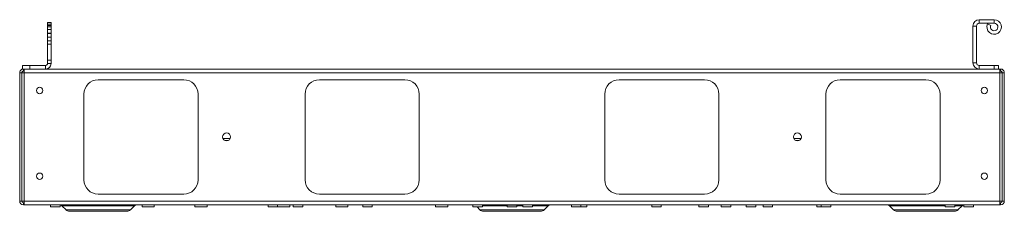
# Paper-space layout 'Sheet4' of a CAD drawing. Units: millimetres. Extents: x 84 to 5391, y 1362 to 5928.
# Drawn here: x 1970 to 2660, y 1362 to 1496 of the extents above; entities that cross this region are included whole.
import ezdxf

# ---------------------------------------------------------------- set-up
doc = ezdxf.new("R2010")
doc.units = ezdxf.units.MM

psp = doc.layouts.new('Sheet4')

# ---------------------------------------------------------------- linework, layer by layer
at = {"color": 7, "linetype": 'Continuous', "lineweight": 18}
for p, q in [((1989.28, 1494.01), (1991.78, 1494.01)), ((1989.28, 1493.01), (1989.28, 1494.01)), ((1991.78, 1493.01), (1989.28, 1493.01)), ((1989.28, 1491.98), (1989.28, 1493.01)), ((1989.28, 1491.98), (1991.78, 1491.98)), ((1989.28, 1490.99), (1989.28, 1491.98)), ((1991.78, 1490.99), (1989.28, 1490.99)), ((1989.28, 1489.13), (1989.28, 1490.99)), ((1991.78, 1494.01), (1991.78, 1493.01)), ((1991.78, 1493.01), (1991.78, 1491.98)), ((1991.78, 1491.98), (1991.78, 1490.99)), ((1991.78, 1489.13), (1991.78, 1490.99)), ((2637.78, 1465.91), (2637.78, 1491.61)), ((2640.28, 1491.61), (2637.78, 1491.61)), ((2640.28, 1465.91), (2640.28, 1491.61)), ((2642.18, 1493.51), (2642.18, 1496.01)), ((2642.18, 1496.01), (2652.68, 1496.01)), ((2642.18, 1493.51), (2652.68, 1493.51)), ((2650.33, 1492.01), (2648.06, 1493.06)), ((2652.68, 1493.51), (2652.68, 1496.01)), ((1989.28, 1489.13), (1991.78, 1489.13)), ((1989.28, 1489.11), (1989.28, 1489.13)), ((1991.78, 1489.11), (1989.28, 1489.11)), ((1989.28, 1486.61), (1989.28, 1489.11)), ((1991.78, 1486.61), (1989.28, 1486.61)), ((1989.28, 1486.41), (1989.28, 1486.61)), ((1989.28, 1486.41), (1991.78, 1486.41)), ((1989.28, 1483.91), (1989.28, 1486.41)), ((1989.28, 1483.91), (1991.78, 1483.91)), ((1989.28, 1483.86), (1989.28, 1483.91)), ((1991.78, 1483.86), (1989.28, 1483.86)), ((1989.28, 1481.31), (1989.28, 1483.86)), ((1991.78, 1489.13), (1991.78, 1489.11)), ((1991.78, 1489.11), (1991.78, 1486.61)), ((1991.78, 1486.41), (1991.78, 1486.61)), ((1991.78, 1486.41), (1991.78, 1483.91)), ((1991.78, 1483.91), (1991.78, 1483.86)), ((1991.78, 1481.31), (1991.78, 1483.86)), ((1989.28, 1481.31), (1991.78, 1481.31)), ((1989.28, 1478.86), (1989.28, 1481.31)), ((1991.78, 1478.86), (1989.28, 1478.86)), ((1989.28, 1467.81), (1989.28, 1478.86)), ((1991.78, 1481.31), (1991.78, 1478.86)), ((1991.78, 1478.86), (1991.78, 1467.81)), ((1971.78, 1461.51), (1971.78, 1464.01)), ((1971.78, 1464.01), (1976.78, 1464.01)), ((1976.78, 1464.01), (1976.78, 1461.51)), ((1976.78, 1464.01), (1987.98, 1464.01)), ((1987.98, 1464.01), (1987.98, 1461.51)), ((1989.28, 1465.31), (1989.28, 1467.81)), ((1989.28, 1467.81), (1991.78, 1467.81)), ((1991.78, 1465.31), (1989.28, 1465.31)), ((1991.78, 1467.81), (1991.78, 1465.31)), ((2640.28, 1465.91), (2637.78, 1465.91)), ((2642.18, 1464.01), (2642.18, 1461.51)), ((2642.18, 1464.01), (2652.78, 1464.01)), ((2652.78, 1461.51), (2652.78, 1464.01)), ((2652.78, 1464.01), (2655.78, 1464.01)), ((2655.78, 1464.01), (2655.78, 1461.51)), ((1971.28, 1458.91), (1969.78, 1458.91)), ((1969.78, 1369.11), (1969.78, 1458.91)), ((1971.28, 1369.11), (1971.28, 1458.91)), ((1971.38, 1458.91), (1971.38, 1369.11)), ((1971.38, 1458.91), (1972.88, 1458.91)), ((1972.38, 1461.51), (1971.78, 1461.51)), ((1972.38, 1461.51), (1972.38, 1460.01)), ((1972.88, 1461.51), (1972.38, 1461.51)), ((1972.38, 1460.01), (1972.88, 1460.01)), ((1972.88, 1461.51), (1972.88, 1458.91)), ((2656.68, 1461.51), (1972.88, 1461.51)), ((2656.68, 1458.91), (1972.88, 1458.91)), ((1972.88, 1458.91), (1972.88, 1369.11)), ((2656.68, 1458.91), (2656.68, 1461.51)), ((2657.18, 1461.51), (2656.68, 1461.51)), ((2657.18, 1460.01), (2656.68, 1460.01)), ((2656.68, 1369.11), (2656.68, 1458.91)), ((2656.68, 1458.91), (2658.18, 1458.91)), ((2657.18, 1461.51), (2657.18, 1460.01)), ((2658.18, 1369.11), (2658.18, 1458.91)), ((2658.28, 1458.91), (2659.78, 1458.91)), ((2658.28, 1369.11), (2658.28, 1458.91)), ((2659.78, 1369.11), (2659.78, 1458.91)), ((1971.38, 1455.51), (1971.28, 1455.51)), ((2024.78, 1454.01), (2084.78, 1454.01)), ((2179.78, 1454.01), (2239.78, 1454.01)), ((2389.78, 1454.01), (2449.78, 1454.01)), ((2604.78, 1454.01), (2544.78, 1454.01)), ((2658.18, 1455.51), (2658.28, 1455.51)), ((2014.78, 1384.01), (2014.78, 1444.01)), ((2094.78, 1444.01), (2094.78, 1384.01)), ((2169.78, 1384.01), (2169.78, 1444.01)), ((2249.78, 1444.01), (2249.78, 1384.01)), ((2379.78, 1384.01), (2379.78, 1444.01)), ((2459.78, 1444.01), (2459.78, 1384.01)), ((2534.78, 1444.01), (2534.78, 1384.01)), ((2614.78, 1384.01), (2614.78, 1444.01)), ((2112.2, 1413.01), (2117.37, 1413.01)), ((2113.58, 1411.51), (2115.99, 1411.51)), ((2512.2, 1413.01), (2517.37, 1413.01)), ((2513.58, 1411.51), (2515.99, 1411.51)), ((2084.78, 1374.01), (2024.78, 1374.01)), ((2239.78, 1374.01), (2179.78, 1374.01)), ((2449.78, 1374.01), (2389.78, 1374.01)), ((2544.78, 1374.01), (2604.78, 1374.01)), ((1969.78, 1369.11), (1971.28, 1369.11)), ((1971.38, 1372.51), (1971.28, 1372.51)), ((1972.88, 1369.11), (1971.38, 1369.11)), ((1972.38, 1368.01), (1972.38, 1366.51)), ((1972.88, 1368.01), (1972.38, 1368.01)), ((1972.88, 1366.51), (1972.38, 1366.51)), ((2656.68, 1369.11), (1972.88, 1369.11)), ((1972.88, 1369.11), (1972.88, 1366.51)), ((2656.68, 1366.51), (1972.88, 1366.51)), ((1991.43, 1366.41), (1991.43, 1365.01)), ((1998.13, 1365.01), (1998.13, 1366.41)), ((2055.51, 1366.41), (2055.51, 1365.01)), ((2064.06, 1365.01), (2064.06, 1366.41)), ((2092.51, 1366.41), (2092.51, 1365.01)), ((2101.06, 1365.01), (2101.06, 1366.41)), ((2143.93, 1366.41), (2143.93, 1365.01)), ((2150.51, 1366.41), (2150.51, 1365.01)), ((2159.06, 1365.01), (2159.06, 1366.41)), ((2161.43, 1366.41), (2161.43, 1365.01)), ((2168.13, 1365.01), (2168.13, 1366.41)), ((2191.26, 1366.41), (2191.26, 1365.01)), ((2199.81, 1365.01), (2199.81, 1366.41)), ((2210.18, 1366.41), (2210.18, 1365.01)), ((2216.88, 1365.01), (2216.88, 1366.41)), ((2261.26, 1366.41), (2261.26, 1365.01)), ((2269.81, 1365.01), (2269.81, 1366.41)), ((2287.43, 1366.41), (2287.43, 1365.01)), ((2294.13, 1365.01), (2294.13, 1366.41)), ((2309.28, 1366.51), (2309.28, 1366.31)), ((2320.28, 1366.31), (2309.28, 1366.31)), ((2311.43, 1366.31), (2311.43, 1365.01)), ((2318.13, 1365.01), (2318.13, 1366.31)), ((2320.28, 1366.31), (2320.28, 1366.51)), ((2322.43, 1366.41), (2322.43, 1365.01)), ((2329.13, 1365.01), (2329.13, 1366.41)), ((2356.43, 1366.41), (2356.43, 1365.01)), ((2363.13, 1365.01), (2363.13, 1366.41)), ((2367.13, 1365.01), (2367.13, 1366.41)), ((2412.68, 1366.41), (2412.68, 1365.01)), ((2419.38, 1365.01), (2419.38, 1366.41)), ((2445.73, 1366.41), (2445.73, 1365.01)), ((2452.43, 1365.01), (2452.43, 1366.41)), ((2461.43, 1366.41), (2461.43, 1365.01)), ((2468.13, 1365.01), (2468.13, 1366.41)), ((2478.93, 1366.41), (2478.93, 1365.01)), ((2485.63, 1365.01), (2485.63, 1366.41)), ((2490.73, 1366.41), (2490.73, 1365.01)), ((2497.43, 1365.01), (2497.43, 1366.41)), ((2528.51, 1366.41), (2528.51, 1365.01)), ((2531.43, 1366.41), (2531.43, 1365.01)), ((2538.13, 1365.01), (2538.13, 1366.41)), ((2618.43, 1366.41), (2618.43, 1365.01)), ((2625.13, 1365.01), (2625.13, 1366.41)), ((2631.43, 1366.41), (2631.43, 1365.01)), ((2638.13, 1365.01), (2638.13, 1366.41)), ((2658.18, 1369.11), (2656.68, 1369.11)), ((2656.68, 1366.51), (2656.68, 1369.11)), ((2657.18, 1368.01), (2656.68, 1368.01)), ((2657.18, 1366.51), (2656.68, 1366.51)), ((2657.18, 1368.01), (2657.18, 1366.51)), ((2658.18, 1372.51), (2658.28, 1372.51)), ((2659.78, 1369.11), (2658.28, 1369.11)), ((1991.43, 1365.01), (1998.13, 1365.01)), ((1999.35, 1365.92), (2002.24, 1363.03)), ((2044.86, 1362.01), (2004.71, 1362.01)), ((2047.33, 1363.03), (2050.22, 1365.92)), ((2064.06, 1365.01), (2055.51, 1365.01)), ((2101.06, 1365.01), (2092.51, 1365.01)), ((2150.51, 1365.01), (2143.93, 1365.01)), ((2159.06, 1365.01), (2150.51, 1365.01)), ((2168.13, 1365.01), (2161.43, 1365.01)), ((2199.81, 1365.01), (2191.26, 1365.01)), ((2216.88, 1365.01), (2210.18, 1365.01)), ((2269.81, 1365.01), (2261.26, 1365.01)), ((2294.13, 1365.01), (2287.43, 1365.01)), ((2290.26, 1365.01), (2292.24, 1363.03)), ((2334.86, 1362.01), (2294.71, 1362.01)), ((2318.13, 1365.01), (2311.43, 1365.01)), ((2329.13, 1365.01), (2322.43, 1365.01)), ((2337.33, 1363.03), (2340.22, 1365.92)), ((2363.13, 1365.01), (2356.43, 1365.01)), ((2367.13, 1365.01), (2363.13, 1365.01)), ((2419.38, 1365.01), (2412.68, 1365.01)), ((2452.43, 1365.01), (2445.73, 1365.01)), ((2468.13, 1365.01), (2461.43, 1365.01)), ((2485.63, 1365.01), (2478.93, 1365.01)), ((2497.43, 1365.01), (2490.73, 1365.01)), ((2531.43, 1365.01), (2528.51, 1365.01)), ((2538.13, 1365.01), (2531.43, 1365.01)), ((2579.35, 1365.92), (2582.24, 1363.03)), ((2624.86, 1362.01), (2584.71, 1362.01)), ((2625.13, 1365.01), (2618.43, 1365.01)), ((2627.33, 1363.03), (2630.22, 1365.92)), ((2638.13, 1365.01), (2631.43, 1365.01))]:
    psp.add_line(p, q, dxfattribs=at)
at = {"color": 8, "linetype": 'Continuous', "lineweight": 18}
for p, q in [((1971.38, 1444.01), (1971.28, 1444.01)), ((2658.18, 1444.01), (2658.28, 1444.01)), ((1971.38, 1384.01), (1971.28, 1384.01)), ((2658.18, 1384.01), (2658.28, 1384.01)), ((1991.43, 1366.41), (1998.13, 1366.41)), ((2064.06, 1366.41), (2055.51, 1366.41)), ((2101.06, 1366.41), (2092.51, 1366.41)), ((2150.51, 1366.41), (2143.93, 1366.41)), ((2159.06, 1366.41), (2150.51, 1366.41)), ((2168.13, 1366.41), (2161.43, 1366.41)), ((2199.81, 1366.41), (2191.26, 1366.41)), ((2216.88, 1366.41), (2210.18, 1366.41)), ((2269.81, 1366.41), (2261.26, 1366.41)), ((2294.13, 1366.41), (2287.43, 1366.41)), ((2329.13, 1366.41), (2322.43, 1366.41)), ((2363.13, 1366.41), (2356.43, 1366.41)), ((2367.13, 1366.41), (2363.13, 1366.41)), ((2419.38, 1366.41), (2412.68, 1366.41)), ((2452.43, 1366.41), (2445.73, 1366.41)), ((2468.13, 1366.41), (2461.43, 1366.41)), ((2485.63, 1366.41), (2478.93, 1366.41)), ((2497.43, 1366.41), (2490.73, 1366.41)), ((2531.43, 1366.41), (2528.51, 1366.41)), ((2538.13, 1366.41), (2531.43, 1366.41)), ((2625.13, 1366.41), (2618.43, 1366.41)), ((2638.13, 1366.41), (2631.43, 1366.41)), ((2050.22, 1365.92), (1999.35, 1365.92)), ((2002.24, 1363.03), (2047.33, 1363.03)), ((2292.24, 1363.03), (2337.33, 1363.03)), ((2311.43, 1365.92), (2294.13, 1365.92)), ((2322.43, 1365.92), (2318.13, 1365.92)), ((2340.22, 1365.92), (2329.13, 1365.92)), ((2618.43, 1365.92), (2579.35, 1365.92)), ((2582.24, 1363.03), (2627.33, 1363.03)), ((2630.22, 1365.92), (2625.13, 1365.92))]:
    psp.add_line(p, q, dxfattribs=at)
at = {"color": 7, "linetype": 'Continuous', "lineweight": 18}
for centre, radius in [((1983.78, 1446.51), 2.25), ((2645.78, 1446.51), 2.25), ((2114.78, 1414.01), 2.77), ((2514.78, 1414.01), 2.77), ((1983.78, 1386.51), 2.25), ((2645.78, 1386.51), 2.25)]:
    psp.add_circle(centre, radius, dxfattribs=at)
for centre, radius, start, end in [((2642.18, 1491.61), 4.4, 90, 180), ((2642.18, 1491.61), 1.9, 90, 180), ((2652.68, 1490.91), 5.1, 155, 90), ((2652.68, 1490.91), 2.6, 155, 90), ((1987.98, 1465.31), 1.3, 270, 0), ((1987.98, 1465.31), 3.8, 270, 0), ((2642.18, 1465.91), 4.4, 180, 270), ((2642.18, 1465.91), 1.9, 180, 270), ((2024.78, 1444.01), 10, 90, 180), ((2084.78, 1444.01), 10, 0, 90), ((2179.78, 1444.01), 10, 90, 180), ((2239.78, 1444.01), 10, 0, 90), ((2389.78, 1444.01), 10, 90, 180), ((2449.78, 1444.01), 10, 0, 90), ((2544.78, 1444.01), 10, 90, 180), ((2604.78, 1444.01), 10, 0, 90), ((2024.78, 1384.01), 10, 180, 270), ((2084.78, 1384.01), 10, 270, 0), ((2179.78, 1384.01), 10, 180, 270), ((2239.78, 1384.01), 10, 270, 0), ((2389.78, 1384.01), 10, 180, 270), ((2449.78, 1384.01), 10, 270, 0), ((2544.78, 1384.01), 10, 180, 270), ((2604.78, 1384.01), 10, 270, 0), ((1972.38, 1369.11), 2.6, 180, 270), ((1972.38, 1369.11), 1.1, 180, 270), ((1991.33, 1366.41), 0.1, 0, 90), ((1998.23, 1366.41), 0.1, 90, 180), ((1997.93, 1364.51), 2, 45, 82.9162), ((2051.63, 1364.51), 2, 90, 135), ((2055.41, 1366.41), 0.1, 0, 90), ((2064.16, 1366.41), 0.1, 90, 180), ((2092.41, 1366.41), 0.1, 0, 90), ((2101.16, 1366.41), 0.1, 90, 180), ((2143.83, 1366.41), 0.1, 0, 90), ((2150.41, 1366.41), 0.1, 0, 90), ((2159.16, 1366.41), 0.1, 90, 180), ((2161.33, 1366.41), 0.1, 0, 90), ((2168.23, 1366.41), 0.1, 90, 180), ((2191.16, 1366.41), 0.1, 0, 90), ((2199.91, 1366.41), 0.1, 90, 180), ((2210.08, 1366.41), 0.1, 0, 90), ((2216.98, 1366.41), 0.1, 90, 180), ((2261.16, 1366.41), 0.1, 0, 90), ((2269.91, 1366.41), 0.1, 90, 180), ((2287.33, 1366.41), 0.1, 0, 90), ((2294.23, 1366.41), 0.1, 90, 180), ((2322.33, 1366.41), 0.1, 0, 90), ((2329.23, 1366.41), 0.1, 90, 180), ((2341.63, 1364.51), 2, 90, 135), ((2356.33, 1366.41), 0.1, 0, 90), ((2363.23, 1366.41), 0.1, 90, 180), ((2367.23, 1366.41), 0.1, 90, 180), ((2412.58, 1366.41), 0.1, 0, 90), ((2419.48, 1366.41), 0.1, 90, 180), ((2445.63, 1366.41), 0.1, 0, 90), ((2452.53, 1366.41), 0.1, 90, 180), ((2461.33, 1366.41), 0.1, 0, 90), ((2468.23, 1366.41), 0.1, 90, 180), ((2478.83, 1366.41), 0.1, 0, 90), ((2485.73, 1366.41), 0.1, 90, 180), ((2490.63, 1366.41), 0.1, 0, 90), ((2497.53, 1366.41), 0.1, 90, 180), ((2528.41, 1366.41), 0.1, 0, 90), ((2531.33, 1366.41), 0.1, 0, 90), ((2538.23, 1366.41), 0.1, 90, 180), ((2577.93, 1364.51), 2, 45, 90), ((2618.33, 1366.41), 0.1, 0, 90), ((2625.23, 1366.41), 0.1, 90, 180), ((2631.63, 1364.51), 2, 97.0838, 135), ((2631.33, 1366.41), 0.1, 0, 90), ((2638.23, 1366.41), 0.1, 90, 180), ((2657.18, 1369.11), 2.6, 270, 0), ((2657.18, 1369.11), 1.1, 270, 0), ((2004.71, 1365.51), 3.5, 225, 270), ((2044.86, 1365.51), 3.5, 270, 315), ((2294.71, 1365.51), 3.5, 225, 270), ((2334.86, 1365.51), 3.5, 270, 315), ((2584.71, 1365.51), 3.5, 225, 270), ((2624.86, 1365.51), 3.5, 270, 315)]:
    psp.add_arc(centre, radius, start, end, dxfattribs=at)
for points in [[(1972.38, 1461.51), (1972.04, 1461.47), (1971.36, 1461.39), (1970.5, 1460.79), (1969.9, 1459.93), (1969.82, 1459.25), (1969.78, 1458.91)], [(1972.38, 1460.01), (1972.24, 1459.99), (1971.95, 1459.96), (1971.59, 1459.7), (1971.33, 1459.34), (1971.3, 1459.05), (1971.28, 1458.91)], [(2659.78, 1458.91), (2659.74, 1459.25), (2659.67, 1459.93), (2659.07, 1460.79), (2658.21, 1461.39), (2657.52, 1461.47), (2657.18, 1461.51)], [(2658.28, 1458.91), (2658.27, 1459.05), (2658.23, 1459.34), (2657.98, 1459.7), (2657.62, 1459.96), (2657.33, 1459.99), (2657.18, 1460.01)]]:
    psp.add_open_spline(points, degree=3, dxfattribs=at)

doc.saveas('drawing.dxf')
